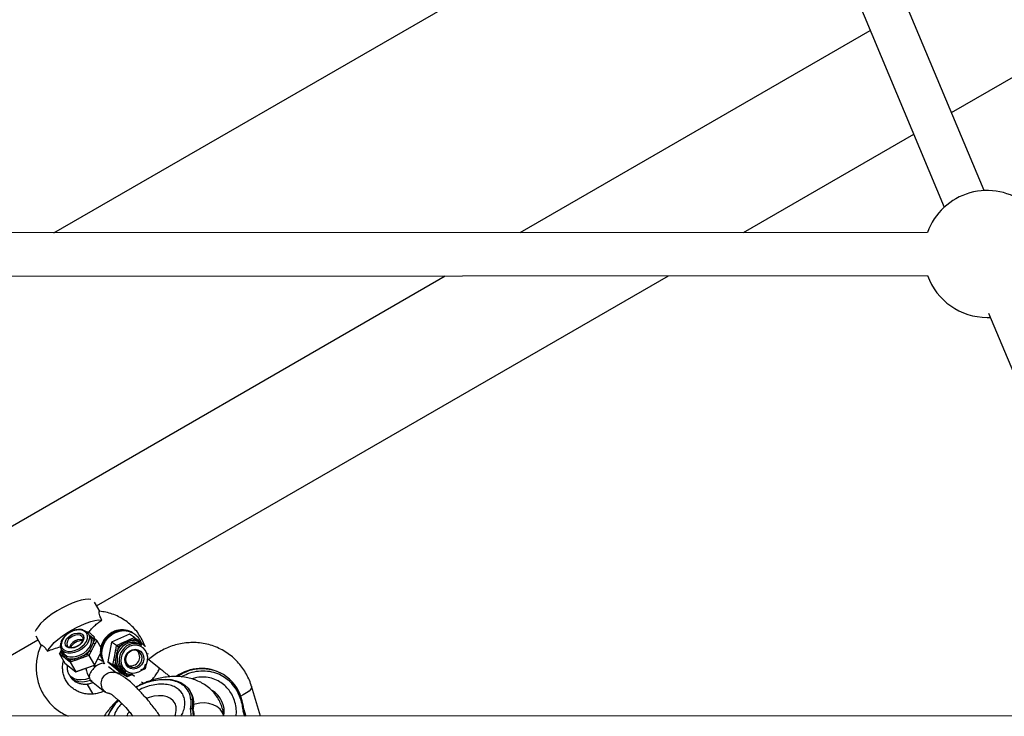
# Model space of a CAD drawing. Units: millimetres. Extents: x -3760 to 3760, y -4156 to 4159.
# Drawn here: x 108 to 473, y -802 to -544 of the extents above; entities that cross this region are included whole.
import ezdxf

# ---------------------------------------------------------------- set-up
doc = ezdxf.new("R2010")
doc.units = ezdxf.units.MM

msp = doc.modelspace()

# ---------------------------------------------------------------- linework, layer by layer
at = {"color": 7, "linetype": 'Continuous', "lineweight": 25}
for p, q in [((465.15, -607.57), (382.3, -409.49)), ((367.54, -415.66), (450.39, -613.75)), ((120.77, -623.26), (389.48, -468.12)), ((453.05, -578.64), (591.11, -498.93)), ((376.04, -623.1), (439.08, -586.7)), ((444.2, -623.06), (15.34, -623.32)), ((15.35, -639.32), (444.21, -639.06)), ((136.53, -761.38), (348.3, -639.12)), ((466.3, -654.54), (467.44, -654.52)), ((466.8, -652.97), (525.29, -792.8)), ((137.81, -763.6), (135.73, -759.99)), ((113.99, -772.54), (116.08, -776.15)), ((133.62, -771.12), (133.11, -771.17)), ((134.34, -773.08), (133.54, -771.69)), ((133.57, -771.74), (133.61, -771.77)), ((135.89, -774.02), (134.03, -772.54)), ((148.72, -771.93), (142.06, -774.88)), ((150.59, -773.07), (148.72, -771.93)), ((150.14, -771.54), (149.79, -771.33)), ((82.36, -792.66), (114.79, -773.93)), ((125.67, -776.15), (125.71, -776.22)), ((131.39, -773.07), (131.34, -772.97)), ((135.65, -773.39), (135.08, -773.37)), ((135.29, -775.18), (135.89, -774.02)), ((135.9, -775.53), (135.29, -775.18)), ((135.35, -773.15), (136.62, -774.16)), ((136.62, -774.16), (135.89, -774.02)), ((136.62, -774.16), (135.9, -775.53)), ((136.62, -774.16), (138.13, -776.78)), ((142.06, -774.88), (140.73, -782.17)), ((143.94, -776.01), (142.06, -774.88)), ((143.61, -777.79), (143.94, -776.01)), ((143.94, -776.01), (145.56, -775.29)), ((143.94, -776.01), (144.52, -776.45)), ((144.52, -776.45), (144.24, -777.95)), ((145.89, -775.84), (144.52, -776.45)), ((145.56, -775.29), (145.89, -775.84)), ((148.97, -773.78), (150.59, -773.07)), ((148.97, -773.78), (149.29, -774.34)), ((150.66, -773.73), (149.29, -774.34)), ((150.59, -773.07), (150.66, -773.73)), ((150.59, -773.07), (151.89, -774.13)), ((153.25, -775.85), (150.66, -773.73)), ((151.89, -774.13), (151.75, -774.63)), ((153.33, -776.05), (152.61, -775.61)), ((122.78, -779.11), (123.5, -777.74)), ((123.13, -778.59), (122.78, -779.11)), ((123.75, -779.88), (122.78, -779.11)), ((122.78, -779.11), (124.84, -782.67)), ((123.6, -777.68), (123.13, -778.59)), ((123.13, -778.59), (123.94, -779.24)), ((123.5, -777.49), (124.3, -778.88)), ((123.94, -779.24), (123.75, -779.88)), ((124.3, -778.88), (124.41, -779.06)), ((131.76, -779.73), (133.18, -779.22)), ((131.76, -779.73), (131.99, -780.39)), ((133.67, -779.79), (131.99, -780.39)), ((133.18, -779.22), (133.78, -778.06)), ((133.18, -779.22), (133.67, -779.79)), ((134.39, -778.41), (133.67, -779.79)), ((133.67, -779.79), (135.73, -783.35)), ((134.39, -778.41), (133.78, -778.06)), ((135.73, -783.35), (137.95, -779.09)), ((144.24, -777.95), (143.61, -777.79)), ((155.58, -779.2), (155.3, -779.25)), ((124.84, -782.67), (128.81, -785.83)), ((125.98, -780.86), (125.79, -781.5)), ((126.76, -782.27), (125.79, -781.5)), ((125.98, -780.86), (126.79, -781.51)), ((126.79, -781.51), (126.76, -782.27)), ((128.45, -781.66), (126.76, -782.27)), ((126.76, -782.27), (128.81, -785.83)), ((126.79, -781.51), (128.22, -781)), ((128.22, -781), (128.45, -781.66)), ((128.81, -785.83), (135.73, -783.35)), ((135.61, -783.43), (129.23, -785.72)), ((135.61, -783.43), (135.73, -783.35)), ((142.6, -783.3), (140.73, -782.17)), ((140.73, -782.17), (146.05, -786.52)), ((142.6, -783.3), (142.93, -781.52)), ((143.29, -783.18), (142.6, -783.3)), ((143.9, -784.36), (142.6, -783.3)), ((143.56, -781.68), (142.93, -781.52)), ((143.56, -781.68), (143.29, -783.18)), ((143.29, -783.18), (144.38, -784.08)), ((154.34, -784.48), (154.62, -782.98)), ((154.9, -782.93), (154.58, -784.71)), ((159.71, -784.47), (155.28, -780.85)), ((126.35, -786.83), (126.73, -787.49)), ((128.81, -785.83), (129.23, -785.72)), ((143.74, -786.21), (140.94, -783.98)), ((144.38, -784.08), (143.9, -784.36)), ((145.2, -786.24), (145.01, -786.74)), ((147.92, -787.65), (146.05, -786.52)), ((146.6, -785.53), (147.33, -785.97)), ((147.11, -786.3), (146.63, -786.59)), ((147.92, -787.65), (146.63, -786.59)), ((147.11, -786.3), (148.2, -787.2)), ((149.55, -786.94), (147.92, -787.65)), ((148.2, -787.2), (147.92, -787.65)), ((148.2, -787.2), (149.57, -786.59)), ((149.57, -786.59), (149.55, -786.94)), ((149.9, -786.78), (150.62, -787.37)), ((154.58, -784.71), (152.95, -785.43)), ((152.97, -785.09), (154.34, -784.48)), ((154.34, -784.48), (154.58, -784.71)), ((183.51, -786.86), (183.23, -786.69)), ((132.97, -790.3), (135.13, -794.05)), ((134.71, -789.25), (139.65, -793.17)), ((153.19, -789.47), (153.92, -790.08)), ((171.49, -793.5), (171.19, -792.97)), ((197.28, -802.23), (193.91, -791.19)), ((172.07, -799.31), (172.17, -797.45)), ((172.19, -796.35), (172.5, -796.87)), ((171.22, -799.68), (171.3, -799.75)), ((172.36, -800.1), (172.06, -799.57)), ((172.72, -802.24), (172.67, -801.54)), ((190.76, -800.52), (190.87, -800.61)), ((191.04, -799.75), (191.8, -802.23)), ((519.1, -802.11), (22.51, -802.3))]:
    msp.add_line(p, q, dxfattribs=at)
at = {"color": 8, "linetype": 'Continuous', "lineweight": 25}
for p, q in [((293.37, -623.15), (423.02, -548.3)), ((61.72, -756.9), (265.63, -639.17)), ((171.3, -799.75), (171.48, -802.24)), ((172.06, -799.57), (172.25, -802.24)), ((190.87, -800.61), (191.37, -802.23))]:
    msp.add_line(p, q, dxfattribs=at)
at = {"color": 7, "linetype": 'Continuous', "lineweight": 25, "flags": 128}
for points in [[(134.38, -759.02), (133.57, -758.94), (132.32, -759.01), (130.86, -759.29), (129.22, -759.76), (127.45, -760.41), (125.6, -761.23), (123.73, -762.18), (121.89, -763.25), (120.13, -764.39), (118.5, -765.58), (117.05, -766.79), (115.82, -767.97), (114.85, -769.1), (114.16, -770.14), (113.83, -770.89)], [(118.39, -778.2), (118.94, -777.22), (119.79, -776.14), (120.89, -774.99), (122.23, -773.8), (123.76, -772.62), (125.44, -771.46), (127.23, -770.36), (129.07, -769.36), (130.91, -768.49), (132.71, -767.75), (134.4, -767.19), (135.95, -766.81), (137.31, -766.62), (138.43, -766.63)], [(131.57, -770.35), (131.75, -770.4), (132.72, -770.83), (133.42, -771.49), (133.81, -772.36), (133.87, -773.36), (133.59, -774.44), (133, -775.53), (132.12, -776.56), (131.02, -777.46), (129.76, -778.19), (128.42, -778.69), (127.09, -778.93), (125.85, -778.91), (124.78, -778.6), (123.94, -778.05), (123.39, -777.28), (123.16, -776.34), (123.27, -775.29), (123.33, -775.09)], [(125.52, -772.04), (124.58, -772.97), (123.89, -773.99), (123.5, -775.03), (123.45, -776.01), (123.72, -776.88), (124.31, -777.57), (125.18, -778.03), (126.25, -778.24), (127.47, -778.18), (128.75, -777.85), (130, -777.27), (131.14, -776.49), (132.08, -775.56), (132.77, -774.54), (133.16, -773.5), (133.21, -772.51), (132.94, -771.65), (132.35, -770.96), (131.49, -770.49), (130.41, -770.29), (129.19, -770.35), (127.91, -770.68), (126.66, -771.26), (125.52, -772.04)], [(126.34, -772.69), (127.32, -772.04), (128.4, -771.61), (129.46, -771.44), (130.42, -771.55), (131.17, -771.92), (131.65, -772.52), (131.8, -773.3), (131.61, -774.16), (131.1, -775.04), (130.32, -775.84), (129.34, -776.49), (128.27, -776.91), (127.2, -777.08), (126.24, -776.98), (125.49, -776.6), (125.01, -776), (124.86, -775.23), (125.05, -774.36), (125.56, -773.49), (126.34, -772.69)], [(146.75, -778.04), (146.03, -779.23), (145.62, -780.54), (145.55, -781.89), (145.81, -783.19), (146.39, -784.35), (147.25, -785.29), (148.33, -785.94), (149.56, -786.26), (150.86, -786.24), (152.13, -785.86), (153.29, -785.16), (154.26, -784.19), (154.98, -783), (155.39, -781.69), (155.46, -780.34), (155.2, -779.04), (154.62, -777.88), (153.76, -776.94), (152.68, -776.29), (151.45, -775.96), (150.15, -775.99), (148.88, -776.37), (147.72, -777.07), (146.75, -778.04)], [(147.85, -778.94), (148.69, -778.13), (149.71, -777.62), (150.81, -777.45), (151.87, -777.63), (152.81, -778.16), (153.52, -778.98), (153.93, -780), (154.01, -781.14), (153.74, -782.27), (153.16, -783.29), (152.32, -784.09), (151.3, -784.61), (150.2, -784.78), (149.13, -784.59), (148.2, -784.07), (147.49, -783.25), (147.08, -782.23), (147, -781.09), (147.26, -779.96), (147.85, -778.94)], [(148.03, -779.13), (147.5, -780.06), (147.29, -781.09), (147.4, -782.12), (147.83, -783.03), (148.53, -783.72), (149.43, -784.11), (150.42, -784.17), (151.41, -783.88), (152.27, -783.29), (152.93, -782.45), (153.31, -781.45), (153.36, -780.4), (153.08, -779.42), (152.51, -778.62), (151.7, -778.07), (150.74, -777.84), (149.74, -777.95), (148.8, -778.4), (148.03, -779.13)], [(151.12, -791.46), (153.05, -790.53), (155.33, -789.66), (157.63, -789.03), (159.89, -788.67), (162.07, -788.56), (164.14, -788.72), (166.04, -789.14), (167.74, -789.81), (169.2, -790.73), (170.4, -791.86), (171.25, -793.08)], [(189.81, -795.85), (189.91, -795.8), (190, -795.75), (190.07, -795.7), (190.13, -795.66), (190.16, -795.61), (190.17, -795.57), (190.17, -795.53), (190.14, -795.5)]]:
    msp.add_lwpolyline(points, dxfattribs=at)
at = {"color": 8, "linetype": 'Continuous', "lineweight": 25, "flags": 128}
for points in [[(131.34, -772.97), (131.12, -772.68), (130.49, -772.29), (129.64, -772.15), (128.68, -772.27), (127.69, -772.64), (126.8, -773.23)], [(149.79, -771.33), (149.3, -771.06), (147.85, -770.54), (146.31, -770.36), (144.74, -770.52), (143.21, -771.01), (141.78, -771.82), (140.53, -772.91), (139.5, -774.23), (138.74, -775.72), (138.28, -777.32), (138.15, -778.96), (138.35, -780.56), (138.84, -782)], [(139.61, -783), (139.21, -782.27), (138.69, -780.77), (138.5, -779.17), (138.63, -777.53), (139.09, -775.93), (139.84, -774.44), (140.87, -773.12), (142.13, -772.03), (143.55, -771.22), (145.08, -770.73), (146.65, -770.57), (148.2, -770.75), (149.64, -771.27), (150.04, -771.49)], [(124.41, -779.06), (124.74, -779.43), (125.58, -779.99), (126.65, -780.29), (127.89, -780.32), (129.22, -780.08), (130.56, -779.57), (131.82, -778.85), (132.92, -777.94), (133.79, -776.91), (134.39, -775.82), (134.67, -774.74), (134.61, -773.74), (134.34, -773.08)], [(133.94, -788.22), (132.4, -788.66), (130.88, -788.84), (129.48, -788.76), (128.24, -788.42), (127.22, -787.83), (126.47, -787.02), (126.34, -786.82)], [(126.73, -787.49), (126.85, -787.68), (127.6, -788.49), (128.62, -789.07), (129.86, -789.42), (131.27, -789.5), (132.78, -789.32), (134.32, -788.88)], [(135.22, -789.81), (135.18, -789.82), (135.02, -789.76), (134.81, -789.58), (134.58, -789.29), (134.32, -788.88)], [(165.46, -802.24), (165.7, -801.59), (165.99, -800.16), (165.95, -798.81), (165.58, -797.58), (164.88, -796.53), (163.89, -795.69), (162.63, -795.08), (161.16, -794.73), (159.52, -794.66), (157.78, -794.85), (155.99, -795.31), (155.02, -795.67)], [(193.91, -791.19), (193.93, -791.6), (193.65, -792.23), (193.01, -792.93), (192.07, -793.65), (190.85, -794.36), (189.91, -794.82)], [(183.07, -800.7), (182.25, -799.62), (181.11, -798.71), (179.73, -798.01), (178.15, -797.55), (176.46, -797.35), (174.73, -797.42), (173.05, -797.76), (172.1, -798.08)], [(183.62, -802.24), (183.55, -801.89), (183.07, -800.7)]]:
    msp.add_lwpolyline(points, dxfattribs=at)
at = {"color": 7, "linetype": 'Continuous', "lineweight": 25}
for centre, radius, start, end in [((466.3, -631.04), 23.5, 51.3811, 160.1325), ((466.3, -631.04), 23.5, 199.9381, 270), ((129.77, -777.61), 3.33, 126.5848, 165.7762), ((131.49, -779.74), 5.52, 90.99, 148.6364), ((130.52, -777.97), 4.08, 77.0866, 132.1117), ((132.24, -774.62), 3.1, 349.6246, 23.7937), ((150.36, -781.03), 6.85, 130.7991, 153.2766), ((149.95, -780.4), 5.48, 60.9886, 144.3579), ((150.67, -780.84), 5.48, 60.9886, 144.3579), ((149.9, -779.81), 5.51, 70.2765, 96.295), ((127.03, -771.92), 9.12, 301.1824, 317.7259), ((149.7, -780.88), 5.59, 138.9046, 236.2759), ((150.55, -781.31), 5.67, 139.7758, 235.4047), ((149.21, -780.33), 3.29, 252.5555, 45.0958), ((127.44, -775.33), 5.72, 255.1388, 277.763), ((149.38, -781.03), 5.85, 186.4173, 211.3938), ((148.96, -781.12), 5.51, 250.2765, 276.295), ((175.28, -800.42), 15.87, 59.9257, 125.3331), ((175.55, -799.82), 15.21, 16.4865, 58.4384), ((164.8, -797.34), 7.71, 3.4445, 29.8151), ((157.8, -809.34), 18.5, 135.4715, 157.4724), ((171.66, -796.76), 0.673, 37.9234, 111.9068), ((157.31, -797.34), 14.92, 351.4041, 3.8261), ((157.61, -797.87), 14.92, 351.4041, 3.8261), ((165.44, -803.01), 25.81, 7.2497, 16.9072)]:
    msp.add_arc(centre, radius, start, end, dxfattribs=at)
at = {"color": 8, "linetype": 'Continuous', "lineweight": 25}
for centre, radius, start, end in [((128.13, -775.42), 2.57, 121.268, 196.4753), ((126.69, -778.02), 3.01, 176.2978, 204.047), ((134.89, -787.14), 6.45, 52.2282, 71.4898), ((147.2, -780.94), 15.12, 193.7926, 208.7911), ((175.56, -800.57), 15.85, 59.8945, 124.4587), ((164.48, -796.81), 7.73, 3.4576, 28.8679), ((174.45, -800.68), 9.37, 350.4569, 58.569), ((156.96, -806.7), 10.37, 143.8728, 154.604)]:
    msp.add_arc(centre, radius, start, end, dxfattribs=at)
at = {"color": 7, "linetype": 'Continuous', "lineweight": 25}
for points, knots in [([(138.43, -766.63), (138.19, -766.1), (137.73, -765.13), (137.48, -764.03), (137.48, -763.43), (137.58, -763.43), (137.63, -763.43)], [0, 0, 0, 0, 0.3108998, 0.5690987, 0.8277901, 1, 1, 1, 1]), ([(154.47, -776.46), (154.44, -776.37), (154.19, -775.49), (153.42, -773.92), (152.17, -771.78), (150.62, -769.84), (148.85, -768.1), (146.86, -766.59), (144.7, -765.35), (142.38, -764.38), (140.02, -763.69), (138.41, -763.49), (137.63, -763.39)], [0, 0, 0, 0, 0.01196, 0.122669, 0.233262, 0.343791, 0.454299, 0.564843, 0.675477, 0.786246, 0.897181, 1, 1, 1, 1]), ([(133.62, -771.12), (133.93, -770.73), (134.27, -770.34), (134.81, -769.76), (135, -769.56), (135.39, -769.17), (135.59, -768.98), (136.2, -768.4), (136.63, -768.03), (137.29, -767.49), (137.51, -767.31), (137.97, -766.96), (138.2, -766.79), (138.43, -766.63)], [0, 0, 0, 0, 0.25, 0.25, 0.375, 0.375, 0.5, 0.5, 0.75, 0.75, 0.875, 0.875, 1, 1, 1, 1]), ([(125.4, -771.98), (125.22, -772.13), (124.71, -772.58), (124.02, -773.41), (123.5, -774.25), (123.37, -774.74), (123.34, -774.88)], [0, 0, 0, 0, 0.18027, 0.521713, 0.865297, 1, 1, 1, 1]), ([(131.4, -770.24), (131.07, -770.18), (130.38, -770.06), (129.19, -770.17), (127.92, -770.5), (126.71, -771.06), (125.88, -771.59), (125.47, -771.92), (125.4, -771.98)], [0, 0, 0, 0, 0.1739616, 0.3714035, 0.5698816, 0.7683289, 0.9565951, 1, 1, 1, 1]), ([(133.62, -771.12), (133.91, -771.33), (134.18, -771.54), (134.68, -771.96), (134.91, -772.16), (135.21, -772.43), (135.3, -772.52), (135.45, -772.68), (135.51, -772.75), (135.61, -772.87), (135.64, -772.92), (135.66, -773), (135.66, -773.03), (135.64, -773.05)], [0, 0, 0, 0, 0.25, 0.25, 0.5, 0.5, 0.625, 0.625, 0.75, 0.75, 0.875, 0.875, 1, 1, 1, 1]), ([(149.77, -771.36), (149.44, -771.16), (148.67, -770.72), (147.31, -770.35), (145.8, -770.23), (144.28, -770.42), (142.81, -770.91), (141.45, -771.69), (140.24, -772.72), (139.24, -773.97), (138.5, -775.4), (138.03, -776.95), (137.89, -778.55), (137.96, -779.76), (138.17, -780.39), (138.22, -780.52)], [0, 0, 0, 0, 0.062108, 0.143778, 0.225277, 0.306938, 0.389033, 0.471729, 0.555084, 0.639064, 0.723577, 0.808473, 0.893535, 0.978526, 1, 1, 1, 1]), ([(153.16, -775.17), (152.98, -774.75), (152.59, -773.86), (151.65, -772.7), (150.76, -771.89), (150.16, -771.58), (150.01, -771.51)], [0, 0, 0, 0, 0.27552, 0.589476, 0.900541, 1, 1, 1, 1]), ([(116.01, -775.9), (115.78, -776.4), (115.2, -777.68), (114.6, -779.85), (114.19, -782.34), (114.11, -784.86), (114.35, -787.36), (114.89, -789.79), (115.74, -792.13), (116.88, -794.34), (118.29, -796.38), (119.94, -798.23), (121.83, -799.85), (123.86, -801.23), (125.34, -801.92), (126.07, -802.26)], [0, 0, 0, 0, 0.052134, 0.131985, 0.211712, 0.291301, 0.370744, 0.450046, 0.529222, 0.608299, 0.687312, 0.766293, 0.845279, 0.92431, 1, 1, 1, 1]), ([(116.02, -775.9), (116.05, -775.86), (116.11, -775.78), (116.64, -776.09), (117.4, -776.81), (118.01, -777.62), (118.33, -778.12), (118.39, -778.2)], [0, 0, 0, 0, 0.186554, 0.437929, 0.686491, 0.945828, 1, 1, 1, 1]), ([(131.36, -773.06), (131.38, -773.09), (131.5, -773.27), (131.51, -773.7), (131.35, -774.37), (130.91, -775.1), (130.23, -775.79), (129.38, -776.37), (128.45, -776.76), (127.53, -776.94), (126.71, -776.9), (126.1, -776.65), (125.77, -776.4), (125.71, -776.19), (125.7, -776.15)], [0, 0, 0, 0, 0.023464, 0.118358, 0.20923, 0.306212, 0.402496, 0.498854, 0.595271, 0.691171, 0.786118, 0.880589, 0.976582, 1, 1, 1, 1]), ([(133.78, -778.06), (133.82, -778), (133.9, -777.89), (134.06, -777.65), (134.32, -777.22), (134.66, -776.61), (134.96, -776), (135.13, -775.59), (135.23, -775.35), (135.27, -775.23), (135.29, -775.18)], [0, 0, 0, 0, 0.060431, 0.12171, 0.246144, 0.499963, 0.753819, 0.87827, 0.939553, 1, 1, 1, 1]), ([(135.9, -775.53), (135.87, -775.59), (135.8, -775.71), (135.71, -775.89), (135.63, -776.03), (135.56, -776.15), (135.5, -776.26), (135.41, -776.41), (135.29, -776.64), (135.13, -776.94), (134.97, -777.24), (134.85, -777.49), (134.77, -777.65), (134.71, -777.77), (134.65, -777.89), (134.58, -778.05), (134.49, -778.23), (134.42, -778.35), (134.39, -778.41)], [0, 0, 0, 0, 0.062508, 0.12501, 0.187514, 0.218767, 0.25002, 0.312524, 0.375026, 0.500037, 0.625028, 0.687521, 0.750017, 0.781266, 0.812515, 0.87501, 0.937503, 1, 1, 1, 1]), ([(145.56, -775.29), (145.63, -775.26), (145.77, -775.2), (145.99, -775.1), (146.17, -775.03), (146.31, -774.97), (146.46, -774.9), (146.64, -774.83), (146.92, -774.7), (147.28, -774.55), (147.63, -774.39), (147.91, -774.26), (148.09, -774.18), (148.23, -774.12), (148.37, -774.05), (148.54, -773.97), (148.75, -773.88), (148.89, -773.82), (148.97, -773.78)], [0, 0, 0, 0, 0.0625085, 0.12501, 0.1875139, 0.2187667, 0.2500196, 0.312524, 0.3750256, 0.5000367, 0.6250281, 0.6875208, 0.7500169, 0.7812659, 0.8125148, 0.8750105, 0.9375027, 1, 1, 1, 1]), ([(149.29, -774.34), (149.22, -774.36), (149.08, -774.4), (148.79, -774.49), (148.28, -774.66), (147.55, -774.95), (146.83, -775.3), (146.35, -775.56), (146.08, -775.72), (145.95, -775.8), (145.89, -775.84)], [0, 0, 0, 0, 0.0604308, 0.12171, 0.246144, 0.4999626, 0.7538193, 0.8782698, 0.9395532, 1, 1, 1, 1]), ([(151.89, -774.13), (151.94, -774.18), (152.06, -774.27), (152.23, -774.41), (152.38, -774.53), (152.49, -774.62), (152.61, -774.71), (152.75, -774.83), (152.98, -775.02), (153.27, -775.25), (153.55, -775.48), (153.77, -775.67), (153.91, -775.78), (154.02, -775.87), (154.13, -775.96), (154.27, -776.08), (154.44, -776.22), (154.55, -776.31), (154.61, -776.36)], [0, 0, 0, 0, 0.062508, 0.12501, 0.187514, 0.218767, 0.25002, 0.312524, 0.375026, 0.500037, 0.625028, 0.687521, 0.750017, 0.781266, 0.812515, 0.87501, 0.937503, 1, 1, 1, 1]), ([(193.89, -791.2), (193.85, -791.03), (193.6, -790.07), (192.89, -788.37), (191.76, -786.13), (190.35, -784.02), (188.72, -782.05), (186.85, -780.27), (184.77, -778.7), (182.48, -777.36), (180.01, -776.29), (177.39, -775.52), (174.73, -775.07), (172.1, -774.94), (169.55, -775.09), (167.02, -775.51), (164.54, -776.21), (162.14, -777.16), (159.86, -778.35), (157.74, -779.73), (156.47, -780.79), (155.85, -781.31)], [0, 0, 0, 0, 0.01085, 0.06366, 0.117138, 0.171245, 0.225976, 0.281354, 0.337429, 0.394274, 0.451985, 0.510662, 0.570452, 0.624771, 0.679164, 0.733596, 0.788005, 0.842282, 0.896229, 0.949447, 1, 1, 1, 1]), ([(118.39, -778.2), (119.15, -777.87), (120.76, -777.19), (122.36, -776.78), (123.2, -776.57)], [0, 0, 0, 0, 0.478429, 1, 1, 1, 1]), ([(125.79, -781.5), (125.75, -781.46), (125.66, -781.4), (125.53, -781.29), (125.42, -781.2), (125.34, -781.13), (125.25, -781.06), (125.14, -780.97), (124.97, -780.83), (124.75, -780.66), (124.54, -780.49), (124.38, -780.37), (124.27, -780.29), (124.19, -780.22), (124.11, -780.16), (124.01, -780.08), (123.88, -779.98), (123.8, -779.92), (123.75, -779.88)], [0, 0, 0, 0, 0.0625085, 0.12501, 0.1875139, 0.2187667, 0.2500196, 0.312524, 0.3750256, 0.5000367, 0.6250281, 0.6875208, 0.7500169, 0.7812659, 0.8125148, 0.8750105, 0.9375027, 1, 1, 1, 1]), ([(123.94, -779.24), (123.98, -779.28), (124.04, -779.36), (124.17, -779.51), (124.43, -779.78), (124.83, -780.13), (125.29, -780.46), (125.63, -780.67), (125.83, -780.78), (125.93, -780.83), (125.98, -780.86)], [0, 0, 0, 0, 0.060431, 0.12171, 0.246144, 0.499963, 0.753819, 0.87827, 0.939553, 1, 1, 1, 1]), ([(128.22, -781), (128.29, -780.98), (128.43, -780.94), (128.72, -780.86), (129.24, -780.71), (129.99, -780.45), (130.74, -780.17), (131.26, -779.95), (131.55, -779.83), (131.69, -779.76), (131.76, -779.73)], [0, 0, 0, 0, 0.060431, 0.12171, 0.246144, 0.499963, 0.753819, 0.87827, 0.939553, 1, 1, 1, 1]), ([(142.93, -781.52), (142.94, -781.44), (142.97, -781.29), (143.02, -781.06), (143.05, -780.86), (143.09, -780.71), (143.12, -780.56), (143.15, -780.36), (143.21, -780.05), (143.29, -779.67), (143.36, -779.27), (143.41, -778.96), (143.44, -778.77), (143.47, -778.61), (143.5, -778.45), (143.53, -778.26), (143.57, -778.02), (143.6, -777.87), (143.61, -777.79)], [0, 0, 0, 0, 0.062508, 0.12501, 0.187514, 0.218767, 0.25002, 0.312524, 0.375026, 0.500037, 0.625028, 0.687521, 0.750017, 0.781266, 0.812515, 0.87501, 0.937503, 1, 1, 1, 1]), ([(144.24, -777.95), (144.22, -778.02), (144.17, -778.17), (144.08, -778.47), (143.93, -779.01), (143.76, -779.8), (143.64, -780.59), (143.59, -781.14), (143.57, -781.45), (143.57, -781.6), (143.56, -781.68)], [0, 0, 0, 0, 0.060431, 0.12171, 0.246144, 0.499963, 0.753819, 0.87827, 0.939553, 1, 1, 1, 1]), ([(139.3, -792.89), (138.89, -793.09), (137.93, -793.55), (136.29, -793.97), (134.48, -794.16), (132.67, -794.06), (130.93, -793.68), (129.29, -793.01), (127.81, -792.09), (126.51, -790.93), (125.45, -789.56), (124.64, -788.02), (124.12, -786.34), (123.92, -784.58), (123.97, -783.03), (124.22, -782.1), (124.31, -781.75)], [0, 0, 0, 0, 0.053796, 0.127128, 0.200527, 0.274113, 0.348014, 0.422364, 0.497283, 0.572839, 0.649006, 0.725631, 0.802415, 0.878958, 0.955018, 1, 1, 1, 1]), ([(125.68, -783.34), (125.65, -783.67), (125.57, -784.42), (125.77, -785.62), (126.15, -786.41), (126.34, -786.81)], [0, 0, 0, 0, 0.277824, 0.626165, 1, 1, 1, 1]), ([(131.99, -780.39), (131.91, -780.42), (131.76, -780.47), (131.54, -780.55), (131.35, -780.61), (131.2, -780.66), (131.05, -780.71), (130.87, -780.77), (130.57, -780.87), (130.2, -781), (129.83, -781.13), (129.54, -781.24), (129.36, -781.31), (129.21, -781.37), (129.07, -781.43), (128.89, -781.5), (128.67, -781.58), (128.52, -781.64), (128.45, -781.66)], [0, 0, 0, 0, 0.062508, 0.12501, 0.187514, 0.218767, 0.25002, 0.312524, 0.375026, 0.500037, 0.625028, 0.687521, 0.750017, 0.781266, 0.812515, 0.87501, 0.937503, 1, 1, 1, 1]), ([(139.33, -782.81), (139.17, -782.74), (138.76, -782.58), (137.94, -782.77), (137.01, -783.24), (136.41, -783.7), (136.18, -783.88)], [0, 0, 0, 0, 0.194431, 0.491555, 0.802109, 1, 1, 1, 1]), ([(136.18, -783.88), (136, -784.04), (135.81, -784.2), (135.46, -784.54), (135.29, -784.72), (134.97, -785.08), (134.81, -785.27), (134.54, -785.64), (134.42, -785.83), (134.2, -786.2), (134.11, -786.39), (133.96, -786.77), (133.91, -786.96), (133.84, -787.33), (133.83, -787.51), (133.85, -787.87), (133.88, -788.05), (133.94, -788.22)], [0, 0, 0, 0, 0.125, 0.125, 0.25, 0.25, 0.375, 0.375, 0.5, 0.5, 0.625, 0.625, 0.75, 0.75, 0.875, 0.875, 1, 1, 1, 1]), ([(141.31, -793.82), (141.14, -793.81), (140.59, -793.77), (139.73, -793.31), (138.89, -792.46), (138.38, -791.32), (138.24, -790.1), (138.43, -788.98), (138.83, -788.05), (139.33, -787.34), (139.71, -786.99), (139.89, -786.83)], [0, 0, 0, 0, 0.058834, 0.192676, 0.334683, 0.47669, 0.610532, 0.73072, 0.835192, 0.924392, 1, 1, 1, 1]), ([(139.89, -786.83), (140.08, -786.68), (140.49, -786.38), (141.25, -786.06), (142.01, -785.9), (142.48, -785.98), (142.65, -786.01)], [0, 0, 0, 0, 0.22853, 0.498145, 0.813919, 1, 1, 1, 1]), ([(160.05, -802.25), (159.77, -801.84), (159.1, -800.85), (157.43, -798.62), (155.47, -796.19), (153.5, -793.97), (152.16, -792.54), (151.03, -791.41), (150.04, -790.46), (148.81, -789.35), (147.48, -788.28), (146.1, -787.32), (145.05, -786.73), (144.16, -786.33), (143.33, -786.05), (142.89, -786), (142.65, -785.97)], [0, 0, 0, 0, 0.055001, 0.134615, 0.293204, 0.372707, 0.44502, 0.504983, 0.552545, 0.609087, 0.704301, 0.766983, 0.843126, 0.897515, 0.944849, 1, 1, 1, 1]), ([(143.39, -785.92), (143.85, -786.06), (144.61, -786.28), (145.41, -786.26), (145.72, -786.25)], [0, 0, 0, 0, 0.603664, 1, 1, 1, 1]), ([(146.63, -786.59), (146.57, -786.55), (146.46, -786.45), (146.29, -786.31), (146.15, -786.2), (146.04, -786.11), (145.93, -786.02), (145.79, -785.9), (145.56, -785.72), (145.28, -785.49), (144.99, -785.25), (144.76, -785.07), (144.62, -784.95), (144.5, -784.86), (144.39, -784.76), (144.25, -784.64), (144.07, -784.5), (143.96, -784.41), (143.9, -784.36)], [0, 0, 0, 0, 0.062508, 0.12501, 0.187514, 0.218767, 0.25002, 0.312524, 0.375026, 0.500037, 0.625028, 0.687521, 0.750017, 0.781266, 0.812515, 0.87501, 0.937503, 1, 1, 1, 1]), ([(144.38, -784.08), (144.43, -784.13), (144.53, -784.24), (144.73, -784.45), (145.09, -784.82), (145.65, -785.32), (146.25, -785.77), (146.68, -786.05), (146.92, -786.2), (147.04, -786.27), (147.11, -786.3)], [0, 0, 0, 0, 0.060431, 0.12171, 0.246144, 0.499963, 0.753819, 0.87827, 0.939553, 1, 1, 1, 1]), ([(157.85, -787.82), (157.99, -787.63), (158.31, -787.21), (158.78, -786.55), (159.24, -785.83), (159.6, -785.16), (159.8, -784.65), (159.73, -784.55), (159.69, -784.5)], [0, 0, 0, 0, 0.117975, 0.257159, 0.420172, 0.607708, 0.816549, 1, 1, 1, 1]), ([(163.76, -787.64), (163.56, -787.48), (163.02, -787.04), (162.09, -786.32), (160.95, -785.42), (160.15, -784.81), (159.71, -784.47)], [0, 0, 0, 0, 0.156066, 0.415498, 0.675531, 1, 1, 1, 1]), ([(126.73, -787.49), (126.73, -787.49), (126.9, -787.89), (127.5, -788.55), (128.47, -789.39), (129.62, -789.96), (130.89, -790.31), (132.28, -790.41), (133.74, -790.27), (134.72, -789.97), (135.22, -789.81)], [0, 0, 0, 0, 0.000554, 0.140103, 0.275712, 0.410848, 0.549125, 0.693231, 0.843874, 1, 1, 1, 1]), ([(134.32, -788.88), (134.34, -788.9), (134.45, -789.03), (134.6, -789.13), (134.73, -789.21)], [0, 0, 0, 0, 0.140867, 1, 1, 1, 1]), ([(135.22, -789.81), (135.25, -789.8), (135.31, -789.78), (135.35, -789.77), (135.36, -789.77)], [0, 0, 0, 0, 0.54221, 1, 1, 1, 1]), ([(183.6, -802.24), (183.56, -801.78), (183.46, -800.6), (182.97, -798.77), (182.17, -796.77), (181.08, -794.88), (179.69, -793.13), (178.01, -791.55), (176.13, -790.23), (174.1, -789.19), (171.97, -788.41), (169.71, -787.86), (167.34, -787.57), (164.92, -787.52), (162.48, -787.7), (160.08, -788.09), (157.76, -788.67), (155.74, -789.33), (153.99, -790.04), (152.93, -790.49), (152.42, -790.77), (152.4, -790.78)], [0, 0, 0, 0, 0.0366972, 0.0931495, 0.1499826, 0.2076138, 0.2665552, 0.3272528, 0.3903954, 0.4483107, 0.5074341, 0.5676015, 0.628424, 0.6893595, 0.7498081, 0.8089901, 0.865735, 0.9202709, 0.9592493, 0.9986136, 1, 1, 1, 1]), ([(156.88, -788.99), (157.05, -788.79), (157.37, -788.42), (157.7, -788.01), (157.85, -787.82)], [0, 0, 0, 0, 0.530744, 1, 1, 1, 1]), ([(141.3, -793.86), (141.42, -793.87), (141.61, -793.89), (141.91, -794.03), (142.3, -794.35), (142.85, -794.78), (143.56, -795.39), (144.37, -796.12), (145.12, -796.82), (146.22, -797.9), (147.91, -799.68), (149.32, -801.37), (150.07, -802.25)], [0, 0, 0, 0, 0.136729, 0.23501, 0.309662, 0.380024, 0.492714, 0.565812, 0.616151, 0.676689, 0.830147, 1, 1, 1, 1]), ([(144.45, -796.2), (144.3, -796.33), (143.63, -796.92), (142.5, -798.1), (141.11, -799.74), (140.06, -801.13), (139.54, -802), (139.39, -802.25)], [0, 0, 0, 0, 0.072455, 0.333564, 0.605688, 0.886379, 1, 1, 1, 1]), ([(171.22, -799.68), (171.24, -799.66), (171.3, -799.62), (171.37, -799.57), (171.46, -799.52), (171.56, -799.48), (171.68, -799.44), (171.8, -799.43), (171.91, -799.45), (172, -799.49), (172.04, -799.54), (172.06, -799.57)], [0, 0, 0, 0, 0.096698, 0.179814, 0.249304, 0.382164, 0.499236, 0.640648, 0.769568, 0.88833, 1, 1, 1, 1]), ([(172.06, -799.57), (172.05, -799.55), (172.03, -799.53), (171.99, -799.49), (171.95, -799.47), (171.89, -799.45), (171.8, -799.44), (171.69, -799.47), (171.57, -799.52), (171.44, -799.61), (171.35, -799.7), (171.3, -799.75)], [0, 0, 0, 0, 0.0604, 0.121923, 0.185176, 0.250721, 0.368729, 0.500867, 0.64073, 0.806971, 1, 1, 1, 1]), ([(172.67, -801.54), (172.66, -801.5), (172.66, -801.42), (172.64, -801.28), (172.63, -801.15), (172.61, -801.02), (172.58, -800.87), (172.55, -800.7), (172.51, -800.53), (172.48, -800.4), (172.45, -800.3), (172.42, -800.22), (172.39, -800.15), (172.37, -800.12), (172.37, -800.1)], [0, 0, 0, 0, 0.106922, 0.209939, 0.309293, 0.405254, 0.498122, 0.632051, 0.748268, 0.815188, 0.873882, 0.920171, 0.961422, 1, 1, 1, 1]), ([(190.76, -800.52), (190.78, -800.49), (190.82, -800.44), (190.87, -800.36), (190.92, -800.28), (190.98, -800.18), (191.02, -800.08), (191.05, -800.01), (191.07, -799.97), (191.07, -799.96)], [0, 0, 0, 0, 0.150888, 0.280581, 0.389013, 0.596328, 0.779006, 0.892122, 1, 1, 1, 1]), ([(191.05, -799.75), (191.05, -799.76), (191.07, -799.77), (191.08, -799.8), (191.09, -799.84), (191.1, -799.9), (191.09, -799.99), (191.07, -800.11), (191.03, -800.25), (190.96, -800.43), (190.9, -800.55), (190.87, -800.61)], [0, 0, 0, 0, 0.0604, 0.121923, 0.185176, 0.250721, 0.368729, 0.500867, 0.64073, 0.806971, 1, 1, 1, 1])]:
    msp.add_open_spline(points, degree=3, knots=knots, dxfattribs=at)
at = {"color": 8, "linetype": 'Continuous', "lineweight": 25}
for points, knots in [([(135.22, -783.57), (135.5, -783.67), (135.8, -783.78), (136.13, -783.87), (136.16, -783.88), (136.18, -783.88)], [0, 0, 0, 0, 0.896049, 0.948025, 1, 1, 1, 1]), ([(136.18, -783.88), (136.18, -783.87), (136.16, -783.84), (136.06, -783.6), (135.93, -783.4), (135.8, -783.2)], [0, 0, 0, 0, 0.058065, 0.11613, 1, 1, 1, 1]), ([(167.89, -787.68), (168.68, -787.25), (170.47, -786.27), (173.5, -785.52), (176.76, -785.34), (179.87, -785.86), (182.68, -786.94), (184.26, -788.08), (185.02, -788.64)], [0, 0, 0, 0, 0.141576, 0.320178, 0.49878, 0.67367, 0.84158, 1, 1, 1, 1]), ([(151.07, -791.46), (151.44, -791.25), (152.79, -790.48), (155.33, -789.55), (158.53, -788.76), (161.63, -788.53), (164.42, -788.82), (166.8, -789.56), (168.02, -790.38), (168.6, -790.77)], [0, 0, 0, 0, 0.058915, 0.218195, 0.380856, 0.543516, 0.702797, 0.85572, 1, 1, 1, 1]), ([(166.8, -792.26), (166.29, -791.92), (165.25, -791.22), (163.21, -790.59), (160.81, -790.33), (158.15, -790.53), (155.4, -791.21), (153.37, -791.94), (152.36, -792.51), (152.2, -792.6)], [0, 0, 0, 0, 0.148504, 0.305903, 0.469845, 0.637267, 0.804689, 0.968632, 1, 1, 1, 1]), ([(183.56, -790.52), (182.91, -790.04), (181.55, -789.06), (179.14, -788.13), (176.47, -787.7), (173.97, -787.76), (172.44, -788.23), (171.83, -788.42)], [0, 0, 0, 0, 0.1982979, 0.4084737, 0.6273873, 0.8509466, 1, 1, 1, 1]), ([(188.17, -802.23), (188.2, -802.06), (188.37, -800.99), (188.22, -799.02), (187.68, -796.44), (186.65, -794.11), (185.29, -792.08), (184.13, -791.03), (183.56, -790.52)], [0, 0, 0, 0, 0.038095, 0.237134, 0.436172, 0.631673, 0.820462, 1, 1, 1, 1]), ([(167.84, -802.24), (168.11, -801.72), (168.74, -800.51), (169.21, -798.62), (169.28, -796.66), (168.86, -794.91), (168.05, -793.41), (167.21, -792.64), (166.8, -792.26)], [0, 0, 0, 0, 0.134106, 0.313278, 0.49245, 0.668437, 0.838382, 1, 1, 1, 1]), ([(140.93, -802.25), (141.04, -801.89), (141.41, -800.68), (142.63, -798.65), (143.96, -797.09), (144.61, -796.34)], [0, 0, 0, 0, 0.179391, 0.60356, 1, 1, 1, 1]), ([(145.81, -797.51), (145.39, -798), (144.38, -799.19), (143.42, -800.82), (143.09, -801.9), (142.98, -802.25)], [0, 0, 0, 0, 0.325306, 0.780605, 1, 1, 1, 1])]:
    msp.add_open_spline(points, degree=3, knots=knots, dxfattribs=at)
at = {"color": 7, "linetype": 'Continuous', "lineweight": 25}
for points in [[(133.94, -788.22), (133.99, -788.34), (134.09, -788.57), (134.24, -788.78), (134.32, -788.88)], [(171.41, -796.14), (171.26, -793.96), (170.29, -792.1), (168.6, -790.77)], [(189.81, -795.85), (188.93, -792.97), (187.27, -790.47), (185.02, -788.64)], [(171.41, -796.14), (171.49, -797.28), (171.43, -798.47), (171.22, -799.68)], [(189.81, -795.85), (190.27, -797.36), (190.58, -798.92), (190.76, -800.52)], [(172.06, -799.57), (172.06, -799.57), (172.06, -799.57), (172.06, -799.57)], [(172.36, -800.1), (172.36, -800.1), (172.37, -800.1), (172.37, -800.1)], [(191.04, -799.75), (191.05, -799.75), (191.05, -799.75), (191.05, -799.75)]]:
    msp.add_open_spline(points, degree=3, dxfattribs=at)

doc.saveas('drawing.dxf')
